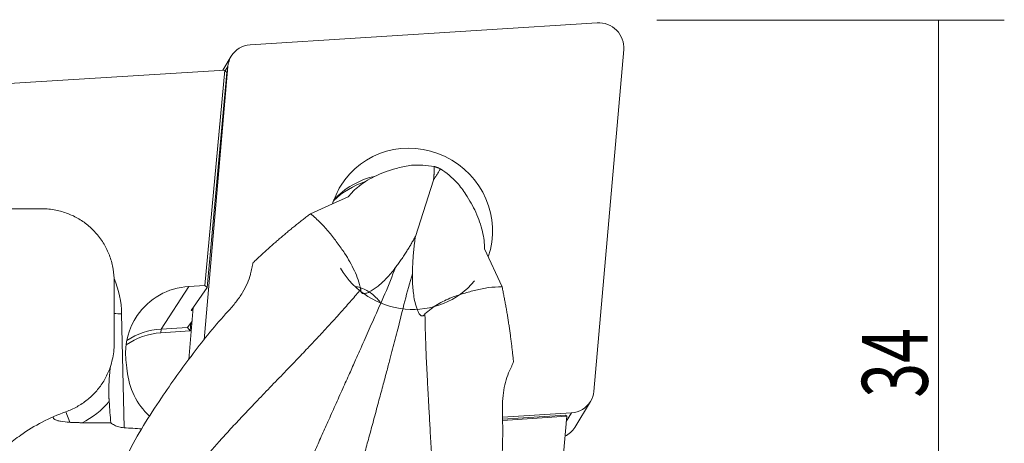
# Model space of a CAD drawing. Units: millimetres. Extents: x -12.6 to 60.4, y -20 to 61.1.
# Drawn here: x 12.9 to 60.4, y 13.6 to 34 of the extents above; entities that cross this region are included whole.
import ezdxf

# ---------------------------------------------------------------- set-up
doc = ezdxf.new("R2010")
doc.units = ezdxf.units.MM
doc.layers.add('1', color=4, linetype='CONTINUOUS')
doc.layers.add('2L', color=7, linetype='CONTINUOUS')
doc.styles.add('iso-1', font='isocp.shx')
doc.dimstyles.get("Standard").update_dxf_attribs({"dimtxt": 0.18, "dimasz": 0.18, "dimexe": 0.18, "dimexo": 0.0625, "dimgap": 0.09, "dimtad": 1, "dimzin": 0, "dimdsep": 52, "dimtxsty": 'Standard', "dimcen": 0.09, "dimadec": 0, "dimazin": 0, "dimtfac": 1, "dimtdec": 4, "dimtofl": 0, "dimtmove": 0, "dimatfit": 3, "dimfxl": 1, "dimtolj": 1, "dimtzin": 0, "dimarcsym": 0})

# ---------------------------------------------------------------- blocks, each defined once
blk = doc.blocks.new('DimnDraft3D2')
at = {"layer": '2L', "lineweight": 13}
for p, q in [((0, 1.5875), (0, 47.428527)), ((42, 35.5875), (42, 47.428527)), ((0, 44.253527), (42, 44.253527))]:
    blk.add_line(p, q, dxfattribs=at)
for points in [[(0, 44.253527), (3.174998, 44.671523), (3.175002, 43.83553), (0, 44.253527)], [(42, 44.253527), (38.825002, 43.83553), (38.824998, 44.671523), (42, 44.253527)]]:
    blk.add_solid(points, dxfattribs=at)
at = {"layer": '2L', "lineweight": 13, "insert": (19.777625, 44.771553), "char_height": 3.175, "attachment_point": 7, "line_spacing_factor": 0.963855, "style": 'iso-1'}
blk.add_mtext('\\W0.7183;42', dxfattribs=at)
blk = doc.blocks.new('DimnDraft3D3')
at = {"layer": '2L', "lineweight": 13}
for p, q in [((43.5875, 34), (60.357017, 34)), ((57.182017, 0), (57.182017, 34)), ((48.5875, 0), (60.357017, 0))]:
    blk.add_line(p, q, dxfattribs=at)
for points in [[(57.182017, 34), (57.600014, 30.825002), (56.76402, 30.824998), (57.182017, 34)], [(57.182017, 0), (56.76402, 3.174998), (57.600014, 3.175002), (57.182017, 0)]]:
    blk.add_solid(points, dxfattribs=at)
at = {"layer": '2L', "lineweight": 13, "insert": (56.663991, 15.777625), "char_height": 3.175, "attachment_point": 7, "rotation": 90, "line_spacing_factor": 0.963855, "style": 'iso-1'}
blk.add_mtext('\\W0.6994;34', dxfattribs=at)

msp = doc.modelspace()

# ---------------------------------------------------------------- linework, layer by layer
at = {"layer": '1', "lineweight": 18}
for p, q in [((40.713, 33.8726), (23.9758, 32.8069)), ((40.713, 33.8726), (23.9758, 32.8069)), ((40.5527, 16.0866), (41.9956, 32.5789)), ((40.5527, 16.0866), (41.9956, 32.5789)), ((23.0629, 32.2606), (22.6522, 31.5855)), ((23.0629, 32.2606), (22.6522, 31.5855)), ((22.7454, 31.5913), (9.6592, 30.7697)), ((22.7454, 31.5913), (9.6592, 30.7697)), ((22.9024, 31.7702), (21.7484, 18.5798)), ((22.9024, 31.7702), (21.7484, 18.5798)), ((21.7898, 21.2003), (22.7454, 31.5913)), ((21.7898, 21.2003), (22.7454, 31.5913)), ((21.8999, 21.0916), (22.8547, 31.4749)), ((21.8999, 21.0916), (22.8547, 31.4749)), ((22.7454, 31.5913), (22.8547, 31.4749)), ((22.7454, 31.5913), (22.8547, 31.4749)), ((22.9024, 31.7702), (22.7746, 31.5602)), ((22.9024, 31.7702), (22.7746, 31.5602)), ((31.9473, 23.5657), (32.822, 26.2856)), ((31.9473, 23.5657), (32.822, 26.2856)), ((28.7099, 25.4693), (27.9509, 25.132)), ((28.7099, 25.4693), (27.9509, 25.132)), ((13.9179, 24.9007), (8.8427, 24.9007)), ((13.9179, 24.9007), (8.8427, 24.9007)), ((27.9509, 25.132), (26.8851, 24.6583)), ((27.9509, 25.132), (26.8851, 24.6583)), ((36.13, 21.1282), (35.2839, 22.9589)), ((36.13, 21.1282), (35.2839, 22.9589)), ((17.4179, 18.4007), (17.4179, 21.4007)), ((17.4179, 18.4007), (17.4179, 21.4007)), ((19.6742, 19.0876), (21.0177, 21.1511)), ((19.6742, 19.0876), (21.0177, 21.1511)), ((21.7898, 21.2003), (21.0177, 21.1511)), ((21.7898, 21.2003), (21.0177, 21.1511)), ((21.1218, 19.9809), (21.8999, 21.0916)), ((21.1218, 19.9809), (21.8999, 21.0916)), ((21.8999, 21.0916), (21.7898, 21.2003)), ((21.8999, 21.0916), (21.7898, 21.2003)), ((21.2329, 20.1396), (21.0121, 17.6157)), ((21.2329, 20.1396), (21.0121, 17.6157)), ((21.2179, 19.9678), (21.1218, 19.9809)), ((21.2179, 19.9678), (21.1218, 19.9809)), ((17.7759, 19.8238), (17.8898, 14.3311)), ((17.7759, 19.8238), (17.8898, 14.3311)), ((20.9576, 19.1693), (21.1752, 19.48)), ((20.9576, 19.1693), (21.1752, 19.48)), ((19.6693, 18.9113), (19.6742, 19.0876)), ((19.6693, 18.9113), (19.6742, 19.0876)), ((19.6693, 18.9113), (21.0767, 19.0009)), ((19.6693, 18.9113), (21.0767, 19.0009)), ((19.6742, 19.0876), (20.9576, 19.1693)), ((19.6742, 19.0876), (20.9576, 19.1693)), ((21.0767, 19.0009), (20.9576, 19.1693)), ((21.0767, 19.0009), (20.9576, 19.1693)), ((21.0767, 19.0009), (21.1125, 19.3905)), ((21.0767, 19.0009), (21.1125, 19.3905)), ((17.9995, 17.4473), (17.9819, 17.643)), ((17.9995, 17.4473), (17.9819, 17.643)), ((18.042, 17.0819), (18.0318, 17.1963)), ((18.042, 17.0819), (18.0318, 17.1963)), ((39.6308, 14.3444), (40.3922, 15.5961)), ((39.6308, 14.3444), (40.3922, 15.5961)), ((15.2706, 14.5906), (15.0889, 15.1024)), ((15.2706, 14.5906), (15.0889, 15.1024)), ((36.1475, 14.8377), (39.4793, 15.0499)), ((36.1475, 14.8377), (39.4793, 15.0499)), ((39.1867, 14.9365), (36.1479, 14.743)), ((39.1867, 14.9365), (36.1479, 14.743)), ((36.1482, 14.6828), (39.2483, 14.8802)), ((36.1482, 14.6828), (39.2483, 14.8802)), ((38.9751, 11.7889), (39.2483, 14.8802)), ((38.9751, 11.7889), (39.2483, 14.8802)), ((39.2483, 14.8802), (39.1867, 14.9365)), ((39.2483, 14.8802), (39.1867, 14.9365)), ((39.2266, 14.6345), (39.4793, 15.0499)), ((39.2266, 14.6345), (39.4793, 15.0499)), ((15.8695, 14.5691), (17.2585, 14.5691)), ((15.8695, 14.5691), (17.2585, 14.5691))]:
    msp.add_line(p, q, dxfattribs=at)
at = {"layer": '1', "lineweight": 18, "extrusion": (0, 0, -1)}
msp.add_arc((-13.9179, 18.4007), 4.3, 220.77143, 243.00876, dxfattribs=at)
msp.add_arc((-13.9179, 18.4007), 4.3, 220.77143, 243.00876, dxfattribs=at)
at = {"layer": '1', "lineweight": 18}
for centre, major_axis, ratio, start_param, end_param in [((40.8176, 32.7074), (-1.0175, 0.6189), 0.973019, -2.6931506, -0.9478213), ((40.8176, 32.7074), (-1.0175, 0.6189), 0.973019, -2.6931506, -0.9478213), ((24.0804, 31.6417), (-1.0175, 0.6189), 0.973019, -0.9478213, 0), ((24.0804, 31.6417), (-1.0175, 0.6189), 0.973019, -0.9478213, 0), ((24.0804, 31.6417), (-1.0175, 0.6189), 0.973019, 0, 0.4484421), ((24.0804, 31.6417), (-1.0175, 0.6189), 0.973019, 0, 0.4484421), ((31.7276, 23.9284), (-3.3918, 2.0632), 0.973019, -2.9359461, 0), ((31.7276, 23.9284), (-3.3918, 2.0632), 0.973019, -2.9359461, 0), ((32.1462, 24.1842), (-3.8055, 0.1522), 0.739892, -1.7282537, -1.4395121), ((32.1462, 24.1842), (-3.8055, 0.1522), 0.739892, -1.7282537, -1.4395121), ((32.1462, 24.1842), (-2.3961, 2.8006), 0.724759, -1.4851894, -1.1964477), ((32.1462, 24.1842), (-2.3961, 2.8006), 0.724759, -1.4851894, -1.1964477), ((30.8439, 22.4756), (-3.4174, 2.0788), 0.973019, -0.7022643, -0.2377859), ((30.8439, 22.4756), (-3.4174, 2.0788), 0.973019, -0.7022643, -0.2377859), ((30.9662, 22.6767), (-3.3918, 2.0632), 0.973019, -0.7769601, -0.1907939), ((30.9662, 22.6767), (-3.3918, 2.0632), 0.973019, -0.7769601, -0.1907939), ((31.7276, 23.9284), (-3.3918, 2.0632), 0.973019, 0, 0.2443131), ((31.7276, 23.9284), (-3.3918, 2.0632), 0.973019, 0, 0.2443131), ((31.7276, 23.9284), (-3.3918, 2.0632), 0.973019, 1.0695595, 2.9989225), ((13.0116, 19.8417), (-4.1009, 2.4945), 0.973019, -2.5867024, -2.2159817), ((13.0116, 19.8417), (-4.1009, 2.4945), 0.973019, -2.5867024, -2.2159817), ((21.3135, 17.8551), (-2.8783, 1.7508), 0.973019, -0.9478213, -0.0490916), ((21.3135, 17.8551), (-2.8783, 1.7508), 0.973019, -0.9478213, -0.0490916), ((17.8719, 19.9815), (-0.7998, -0.0166), 0.196107, 0.9631483, 1.4465121), ((17.8719, 19.9815), (-0.7998, -0.0166), 0.196107, 0.9631483, 1.4465121), ((21.3135, 17.8551), (-2.8783, 1.7508), 0.973019, -0.0490916, 0.622975), ((21.3135, 17.8551), (-2.8783, 1.7508), 0.973019, -0.0490916, 0.622975), ((19.9813, 15.6651), (-2.9888, 1.818), 0.973019, -0.9478213, -0.4386311), ((19.9813, 15.6651), (-2.9888, 1.818), 0.973019, -0.9478213, -0.4386311), ((19.9633, 15.6355), (-2.8606, 1.74), 0.973019, -0.9478213, -0.4016417), ((19.9633, 15.6355), (-2.8606, 1.74), 0.973019, -0.9478213, -0.4016417), ((21.331, 17.6594), (-2.8783, 1.7508), 0.973019, 0.622975, 0.6993755), ((21.331, 17.6594), (-2.8783, 1.7508), 0.973019, 0.622975, 0.6993755), ((21.4195, 17.297), (-2.918, 1.775), 0.973019, 0.622975, 1.3609129), ((21.4195, 17.297), (-2.918, 1.775), 0.973019, 0.622975, 1.3609129), ((39.3747, 16.2151), (-1.0175, 0.6189), 0.973019, 3.1415927, -2.6931506), ((39.3747, 16.2151), (-1.0175, 0.6189), 0.973019, 3.1415927, -2.6931506), ((39.3747, 16.2151), (-1.0175, 0.6189), 0.973019, 2.1937714, 3.1415927), ((39.3747, 16.2151), (-1.0175, 0.6189), 0.973019, 2.1937714, 3.1415927), ((2.3326, 9.8995), (-43.4686, 1.0572), 0.118303, -1.9551277, -1.9339299), ((2.3326, 9.8995), (-43.4686, 1.0572), 0.118303, -1.9551277, -1.9339299), ((38.6133, 14.9634), (-1.0175, 0.6189), 0.973019, 2.5888828, 3.1415927), ((38.6133, 14.9634), (-1.0175, 0.6189), 0.973019, 2.5888828, 3.1415927)]:
    msp.add_ellipse(centre, major_axis=major_axis, ratio=ratio, start_param=start_param, end_param=end_param, dxfattribs=at)
at = {"layer": '1', "lineweight": 18, "extrusion": (0, 0, -1)}
msp.add_ellipse((17.9481, 16.3036), major_axis=(0.0845, -4.0785), ratio=0.196107, start_param=1.1355989, end_param=1.39965, dxfattribs=at)
msp.add_ellipse((17.9481, 16.3036), major_axis=(0.0845, -4.0785), ratio=0.196107, start_param=1.1355989, end_param=1.39965, dxfattribs=at)
at = {"layer": '1', "lineweight": 18}
for points, knots in [([(31.7597, 26.9955), (31.5333, 26.963), (31.1395, 26.8841), (30.5742, 26.7156), (30.0841, 26.5184), (29.6261, 26.2766), (29.2447, 26.0141), (28.9367, 25.7403), (28.78, 25.5618), (28.7099, 25.4693)], [0, 0, 0, 0, 0.1850369, 0.3253684, 0.4695071, 0.6099815, 0.7552956, 0.8762479, 1, 1, 1, 1]), ([(31.7597, 26.9955), (31.5333, 26.963), (31.1395, 26.8841), (30.5742, 26.7156), (30.0841, 26.5184), (29.6261, 26.2766), (29.2447, 26.0141), (28.9367, 25.7403), (28.78, 25.5618), (28.7099, 25.4693)], [0, 0, 0, 0, 0.1850369, 0.3253684, 0.4695071, 0.6099815, 0.7552956, 0.8762479, 1, 1, 1, 1]), ([(32.8541, 26.9411), (32.8726, 26.9348), (32.9073, 26.9226), (32.9582, 26.9042), (33.0067, 26.8859), (33.055, 26.8672), (33.1035, 26.8478), (33.1382, 26.8335), (33.1568, 26.8256), (33.1592, 26.8246)], [0, 0, 0, 0, 0.1801224, 0.3387202, 0.497318, 0.6559158, 0.8145135, 0.9757909, 1, 1, 1, 1]), ([(32.8541, 26.9411), (32.8726, 26.9348), (32.9073, 26.9226), (32.9582, 26.9042), (33.0067, 26.8859), (33.055, 26.8672), (33.1035, 26.8478), (33.1382, 26.8335), (33.1568, 26.8256), (33.1592, 26.8246)], [0, 0, 0, 0, 0.1801224, 0.3387202, 0.497318, 0.6559158, 0.8145135, 0.9757909, 1, 1, 1, 1]), ([(35.2839, 22.9589), (35.285, 23.09), (35.2689, 23.3616), (35.1904, 23.803), (35.0539, 24.2636), (34.8689, 24.7235), (34.6426, 25.1682), (34.3459, 25.655), (34.112, 25.9734), (33.9637, 26.1539)], [0, 0, 0, 0, 0.1361312, 0.2721893, 0.4085994, 0.5450328, 0.6761457, 0.8073363, 1, 1, 1, 1]), ([(35.2839, 22.9589), (35.285, 23.09), (35.2689, 23.3616), (35.1904, 23.803), (35.0539, 24.2636), (34.8689, 24.7235), (34.6426, 25.1682), (34.3459, 25.655), (34.112, 25.9734), (33.9637, 26.1539)], [0, 0, 0, 0, 0.1361312, 0.2721893, 0.4085994, 0.5450328, 0.6761457, 0.8073363, 1, 1, 1, 1]), ([(17.4179, 21.4007), (17.4178, 21.5998), (17.3841, 21.9977), (17.2313, 22.5815), (16.9772, 23.1368), (16.6343, 23.6353), (16.2074, 24.0709), (15.7215, 24.42), (15.1814, 24.6826), (14.578, 24.8582), (14.1511, 24.9002), (13.9179, 24.9007)], [0, 0, 0, 0, 0.1095783, 0.2222887, 0.331883, 0.4447679, 0.5523475, 0.6632072, 0.7680808, 0.8761086, 1, 1, 1, 1]), ([(17.4179, 21.4007), (17.4178, 21.5998), (17.3841, 21.9977), (17.2313, 22.5815), (16.9772, 23.1368), (16.6343, 23.6353), (16.2074, 24.0709), (15.7215, 24.42), (15.1814, 24.6826), (14.578, 24.8582), (14.1511, 24.9002), (13.9179, 24.9007)], [0, 0, 0, 0, 0.1095783, 0.2222887, 0.331883, 0.4447679, 0.5523475, 0.6632072, 0.7680808, 0.8761086, 1, 1, 1, 1]), ([(26.887, 24.6592), (27.0604, 24.5174), (27.3876, 24.2232), (27.8026, 23.7454), (28.1808, 23.2522), (28.6132, 22.6531), (28.9503, 22.0567), (29.1915, 21.4676), (29.2766, 21.1607), (29.3109, 21.0047)], [0, 0, 0, 0, 0.1386098, 0.2779992, 0.4164931, 0.5550913, 0.7764546, 0.8882416, 1, 1, 1, 1]), ([(26.887, 24.6592), (27.0604, 24.5174), (27.3876, 24.2232), (27.8026, 23.7454), (28.1808, 23.2522), (28.6132, 22.6531), (28.9503, 22.0567), (29.1915, 21.4676), (29.2766, 21.1607), (29.3109, 21.0047)], [0, 0, 0, 0, 0.1386098, 0.2779992, 0.4164931, 0.5550913, 0.7764546, 0.8882416, 1, 1, 1, 1]), ([(27.0894, 13.1915), (27.1958, 13.4314), (27.4083, 13.9095), (27.7369, 14.6449), (28.0821, 15.4143), (28.4321, 16.1928), (28.7609, 16.927), (29.05, 17.575), (29.3002, 18.1381), (29.5178, 18.6322), (29.7208, 19.0919), (30.0429, 19.8222), (30.5004, 20.8217), (30.8287, 21.6509), (30.9857, 22.0661)], [0, 0, 0, 0, 0.074085, 0.1486126, 0.2320193, 0.3192922, 0.3987725, 0.4699983, 0.531935, 0.5862707, 0.6387426, 0.6915127, 0.8427578, 1, 1, 1, 1]), ([(27.0894, 13.1915), (27.1958, 13.4314), (27.4083, 13.9095), (27.7369, 14.6449), (28.0821, 15.4143), (28.4321, 16.1928), (28.7609, 16.927), (29.05, 17.575), (29.3002, 18.1381), (29.5178, 18.6322), (29.7208, 19.0919), (30.0429, 19.8222), (30.5004, 20.8217), (30.8287, 21.6509), (30.9857, 22.0661)], [0, 0, 0, 0, 0.074085, 0.1486126, 0.2320193, 0.3192922, 0.3987725, 0.4699983, 0.531935, 0.5862707, 0.6387426, 0.6915127, 0.8427578, 1, 1, 1, 1]), ([(29.3109, 21.0047), (29.3023, 20.9579), (29.3119, 20.9024), (29.352, 20.8402), (29.3943, 20.8141), (29.4501, 20.8045), (29.5185, 20.8093), (29.6255, 20.8378), (29.7836, 20.9115), (29.9674, 21.027), (30.2681, 21.2601), (30.6237, 21.6074), (30.8753, 21.9107), (30.9857, 22.0661)], [0, 0, 0, 0, 0.0803032, 0.1081864, 0.1363287, 0.1574064, 0.1784458, 0.2110699, 0.2720661, 0.3640317, 0.4564077, 0.7277258, 1, 1, 1, 1]), ([(29.3109, 21.0047), (29.3023, 20.9579), (29.3119, 20.9024), (29.352, 20.8402), (29.3943, 20.8141), (29.4501, 20.8045), (29.5185, 20.8093), (29.6255, 20.8378), (29.7836, 20.9115), (29.9674, 21.027), (30.2681, 21.2601), (30.6237, 21.6074), (30.8753, 21.9107), (30.9857, 22.0661)], [0, 0, 0, 0, 0.0803032, 0.1081864, 0.1363287, 0.1574064, 0.1784458, 0.2110699, 0.2720661, 0.3640317, 0.4564077, 0.7277258, 1, 1, 1, 1]), ([(23.9851, 21.7309), (23.9516, 21.5899), (23.8549, 21.3002), (23.6154, 20.8487), (23.2937, 20.391), (23.0418, 20.0937), (22.9034, 19.9448)], [0, 0, 0, 0, 0.2420706, 0.4926461, 0.7430193, 1, 1, 1, 1]), ([(23.9851, 21.7309), (23.9516, 21.5899), (23.8549, 21.3002), (23.6154, 20.8487), (23.2937, 20.391), (23.0418, 20.0937), (22.9034, 19.9448)], [0, 0, 0, 0, 0.2420706, 0.4926461, 0.7430193, 1, 1, 1, 1]), ([(29.2841, 12.3535), (29.3559, 12.6066), (29.4978, 13.1116), (29.7123, 13.8906), (29.9342, 14.7071), (30.1569, 15.5342), (30.3663, 16.314), (30.5503, 17.0021), (30.7091, 17.6001), (30.8475, 18.1244), (30.9746, 18.6132), (31.1749, 19.3899), (31.4322, 20.4659), (31.6775, 21.3267), (31.8043, 21.7535)], [0, 0, 0, 0, 0.074085, 0.1486126, 0.2320193, 0.3192922, 0.3987725, 0.4699983, 0.531935, 0.5862707, 0.6387426, 0.6915127, 0.8427578, 1, 1, 1, 1]), ([(29.2841, 12.3535), (29.3559, 12.6066), (29.4978, 13.1116), (29.7123, 13.8906), (29.9342, 14.7071), (30.1569, 15.5342), (30.3663, 16.314), (30.5503, 17.0021), (30.7091, 17.6001), (30.8475, 18.1244), (30.9746, 18.6132), (31.1749, 19.3899), (31.4322, 20.4659), (31.6775, 21.3267), (31.8043, 21.7535)], [0, 0, 0, 0, 0.074085, 0.1486126, 0.2320193, 0.3192922, 0.3987725, 0.4699983, 0.531935, 0.5862707, 0.6387426, 0.6915127, 0.8427578, 1, 1, 1, 1]), ([(31.8043, 21.7535), (31.7982, 21.5341), (31.8102, 21.1987), (31.8598, 20.7334), (31.9247, 20.3809), (32.0065, 20.0851), (32.0977, 19.8869), (32.1565, 19.7984), (32.2046, 19.7487), (32.2537, 19.7226), (32.3071, 19.7208), (32.3598, 19.756), (32.3926, 19.7953), (32.4067, 19.8225)], [0, 0, 0, 0, 0.3051347, 0.4486441, 0.5919282, 0.7354637, 0.7931255, 0.8199416, 0.8470422, 0.8703027, 0.8976999, 0.9448604, 1, 1, 1, 1]), ([(31.8043, 21.7535), (31.7982, 21.5341), (31.8102, 21.1987), (31.8598, 20.7334), (31.9247, 20.3809), (32.0065, 20.0851), (32.0977, 19.8869), (32.1565, 19.7984), (32.2046, 19.7487), (32.2537, 19.7226), (32.3071, 19.7208), (32.3598, 19.756), (32.3926, 19.7953), (32.4067, 19.8225)], [0, 0, 0, 0, 0.3051347, 0.4486441, 0.5919282, 0.7354637, 0.7931255, 0.8199416, 0.8470422, 0.8703027, 0.8976999, 0.9448604, 1, 1, 1, 1]), ([(19.9598, 10.2455), (20.0839, 10.4501), (20.3367, 10.8534), (20.7316, 11.4445), (21.1402, 12.0182), (21.5627, 12.5747), (21.9987, 13.114), (22.4644, 13.6522), (22.9835, 14.2223), (23.552, 14.8336), (24.1808, 15.497), (24.8497, 16.1929), (25.5307, 16.8952), (26.1686, 17.5592), (26.7282, 18.1457), (27.21, 18.6557), (27.6285, 19.1049), (28.012, 19.5239), (28.4206, 19.9781), (28.8567, 20.4722), (29.1612, 20.8275), (29.3109, 21.0047)], [0, 0, 0, 0, 0.0486283, 0.0967861, 0.144519, 0.1918736, 0.2388978, 0.2856406, 0.3365804, 0.3962353, 0.4571593, 0.5252014, 0.5962006, 0.660497, 0.7177195, 0.7670668, 0.8099306, 0.8510281, 0.8921429, 0.9460105, 1, 1, 1, 1]), ([(19.9598, 10.2455), (20.0839, 10.4501), (20.3367, 10.8534), (20.7316, 11.4445), (21.1402, 12.0182), (21.5627, 12.5747), (21.9987, 13.114), (22.4644, 13.6522), (22.9835, 14.2223), (23.552, 14.8336), (24.1808, 15.497), (24.8497, 16.1929), (25.5307, 16.8952), (26.1686, 17.5592), (26.7282, 18.1457), (27.21, 18.6557), (27.6285, 19.1049), (28.012, 19.5239), (28.4206, 19.9781), (28.8567, 20.4722), (29.1612, 20.8275), (29.3109, 21.0047)], [0, 0, 0, 0, 0.0486283, 0.0967861, 0.144519, 0.1918736, 0.2388978, 0.2856406, 0.3365804, 0.3962353, 0.4571593, 0.5252014, 0.5962006, 0.660497, 0.7177195, 0.7670668, 0.8099306, 0.8510281, 0.8921429, 0.9460105, 1, 1, 1, 1]), ([(29.0886, 21.1378), (29.1733, 21.1206), (29.3479, 21.0729), (29.6871, 20.9234), (29.9983, 20.6877), (30.1896, 20.4616), (30.2555, 20.3708), (30.2608, 20.3634)], [0, 0, 0, 0, 0.1744035, 0.3700182, 0.759764, 0.980592, 1, 1, 1, 1]), ([(29.0886, 21.1378), (29.1733, 21.1206), (29.3479, 21.0729), (29.6871, 20.9234), (29.9983, 20.6877), (30.1896, 20.4616), (30.2555, 20.3708), (30.2608, 20.3634)], [0, 0, 0, 0, 0.1744035, 0.3700182, 0.759764, 0.980592, 1, 1, 1, 1]), ([(32.4067, 19.8225), (32.5983, 19.9934), (33.0051, 20.2982), (33.6424, 20.6043), (34.2691, 20.8157), (34.8614, 20.9761), (35.4713, 21.1065), (35.9059, 21.1304), (36.1291, 21.13)], [0, 0, 0, 0, 0.1923363, 0.3865321, 0.5390868, 0.6918748, 0.8455775, 1, 1, 1, 1]), ([(32.4067, 19.8225), (32.5983, 19.9934), (33.0051, 20.2982), (33.6424, 20.6043), (34.2691, 20.8157), (34.8614, 20.9761), (35.4713, 21.1065), (35.9059, 21.1304), (36.1291, 21.13)], [0, 0, 0, 0, 0.1923363, 0.3865321, 0.5390868, 0.6918748, 0.8455775, 1, 1, 1, 1]), ([(16.7508, 10.1885), (16.9464, 10.6748), (17.3604, 11.6366), (18.0421, 13.0588), (18.8154, 14.4403), (19.8731, 16.0622), (20.9475, 17.5654), (22.0268, 18.9546), (22.6059, 19.619), (22.9034, 19.9448)], [0, 0, 0, 0, 0.1354919, 0.2709744, 0.4079491, 0.5449653, 0.7720107, 0.8860162, 1, 1, 1, 1]), ([(16.7508, 10.1885), (16.9464, 10.6748), (17.3604, 11.6366), (18.0421, 13.0588), (18.8154, 14.4403), (19.8731, 16.0622), (20.9475, 17.5654), (22.0268, 18.9546), (22.6059, 19.619), (22.9034, 19.9448)], [0, 0, 0, 0, 0.1354919, 0.2709744, 0.4079491, 0.5449653, 0.7720107, 0.8860162, 1, 1, 1, 1]), ([(32.499, 5.4574), (32.5404, 5.6936), (32.6157, 6.1647), (32.7078, 6.8713), (32.7781, 7.5742), (32.8266, 8.2735), (32.8537, 8.969), (32.858, 9.6834), (32.8417, 10.4579), (32.8128, 11.2973), (32.771, 12.2168), (32.7187, 13.188), (32.6605, 14.1727), (32.608, 15.1003), (32.5627, 15.9177), (32.525, 16.6262), (32.4934, 17.2473), (32.4673, 17.8226), (32.4431, 18.442), (32.4212, 19.1111), (32.4107, 19.5866), (32.4067, 19.8225)], [0, 0, 0, 0, 0.0486283, 0.0967861, 0.144519, 0.1918736, 0.2388978, 0.2856406, 0.3365804, 0.3962353, 0.4571593, 0.5252014, 0.5962006, 0.660497, 0.7177195, 0.7670668, 0.8099306, 0.8510281, 0.8921429, 0.9460105, 1, 1, 1, 1]), ([(32.499, 5.4574), (32.5404, 5.6936), (32.6157, 6.1647), (32.7078, 6.8713), (32.7781, 7.5742), (32.8266, 8.2735), (32.8537, 8.969), (32.858, 9.6834), (32.8417, 10.4579), (32.8128, 11.2973), (32.771, 12.2168), (32.7187, 13.188), (32.6605, 14.1727), (32.608, 15.1003), (32.5627, 15.9177), (32.525, 16.6262), (32.4934, 17.2473), (32.4673, 17.8226), (32.4431, 18.442), (32.4212, 19.1111), (32.4107, 19.5866), (32.4067, 19.8225)], [0, 0, 0, 0, 0.0486283, 0.0967861, 0.144519, 0.1918736, 0.2388978, 0.2856406, 0.3365804, 0.3962353, 0.4571593, 0.5252014, 0.5962006, 0.660497, 0.7177195, 0.7670668, 0.8099306, 0.8510281, 0.8921429, 0.9460105, 1, 1, 1, 1]), ([(15.0889, 15.1024), (15.2752, 15.1693), (15.6303, 15.3301), (16.1162, 15.6562), (16.5358, 16.0549), (16.8878, 16.518), (17.1586, 17.0367), (17.3644, 17.6684), (17.4173, 18.128), (17.4179, 18.4007)], [0, 0, 0, 0, 0.1336051, 0.2672414, 0.4006071, 0.5339994, 0.672273, 0.8105603, 1, 1, 1, 1]), ([(15.0889, 15.1024), (15.2752, 15.1693), (15.6303, 15.3301), (16.1162, 15.6562), (16.5358, 16.0549), (16.8878, 16.518), (17.1586, 17.0367), (17.3644, 17.6684), (17.4173, 18.128), (17.4179, 18.4007)], [0, 0, 0, 0, 0.1336051, 0.2672414, 0.4006071, 0.5339994, 0.672273, 0.8105603, 1, 1, 1, 1]), ([(17.2439, 17.3109), (17.237, 17.283), (17.2226, 17.2092), (17.2053, 17.0383), (17.1796, 16.7239), (17.1641, 16.4514), (17.1555, 16.238)], [0, 0, 0, 0, 0.1407266, 0.3160834, 0.4961607, 1, 1, 1, 1]), ([(17.2439, 17.3109), (17.237, 17.283), (17.2226, 17.2092), (17.2053, 17.0383), (17.1796, 16.7239), (17.1641, 16.4514), (17.1555, 16.238)], [0, 0, 0, 0, 0.1407266, 0.3160834, 0.4961607, 1, 1, 1, 1]), ([(36.1473, 14.8875), (36.1403, 15.0824), (36.1411, 15.4668), (36.1838, 16.0208), (36.2796, 16.5377), (36.3819, 16.834), (36.4436, 16.9736)], [0, 0, 0, 0, 0.2450586, 0.4957956, 0.7435146, 1, 1, 1, 1]), ([(36.1473, 14.8875), (36.1403, 15.0824), (36.1411, 15.4668), (36.1838, 16.0208), (36.2796, 16.5377), (36.3819, 16.834), (36.4436, 16.9736)], [0, 0, 0, 0, 0.2450586, 0.4957956, 0.7435146, 1, 1, 1, 1]), ([(9.4028, 8.9358), (9.467, 9.1774), (9.6158, 9.655), (9.9028, 10.3635), (10.2554, 11.0558), (10.6701, 11.7203), (11.1406, 12.3452), (11.6675, 12.9326), (12.255, 13.4807), (13.0025, 14.0618), (13.939, 14.6333), (14.693, 14.9612), (15.0889, 15.1024)], [0, 0, 0, 0, 0.0892232, 0.1784428, 0.2701467, 0.3618463, 0.4511287, 0.5404073, 0.6325903, 0.7247695, 0.8609963, 1, 1, 1, 1]), ([(9.4028, 8.9358), (9.467, 9.1774), (9.6158, 9.655), (9.9028, 10.3635), (10.2554, 11.0558), (10.6701, 11.7203), (11.1406, 12.3452), (11.6675, 12.9326), (12.255, 13.4807), (13.0025, 14.0618), (13.939, 14.6333), (14.693, 14.9612), (15.0889, 15.1024)], [0, 0, 0, 0, 0.0892232, 0.1784428, 0.2701467, 0.3618463, 0.4511287, 0.5404073, 0.6325903, 0.7247695, 0.8609963, 1, 1, 1, 1]), ([(15.2706, 14.5906), (15.1139, 14.5977), (14.908, 14.6226), (14.658, 14.6775), (14.5336, 14.7261), (14.473, 14.7777), (14.4671, 14.8144), (14.4772, 14.8344), (14.4817, 14.8405)], [0, 0, 0, 0, 0.4001875, 0.5673436, 0.736149, 0.843554, 0.9511899, 1, 1, 1, 1]), ([(15.2706, 14.5906), (15.1139, 14.5977), (14.908, 14.6226), (14.658, 14.6775), (14.5336, 14.7261), (14.473, 14.7777), (14.4671, 14.8144), (14.4772, 14.8344), (14.4817, 14.8405)], [0, 0, 0, 0, 0.4001875, 0.5673436, 0.736149, 0.843554, 0.9511899, 1, 1, 1, 1]), ([(36.1473, 14.8875), (36.1593, 14.4651), (36.1645, 13.621), (36.0846, 11.9315), (35.9226, 10.1251), (35.6813, 8.2039), (35.3686, 6.5936), (34.9458, 5.004), (34.6189, 3.9541), (34.442, 3.433)], [0, 0, 0, 0, 0.1084419, 0.2169, 0.4349661, 0.5753702, 0.7157133, 0.8578509, 1, 1, 1, 1]), ([(36.1473, 14.8875), (36.1593, 14.4651), (36.1645, 13.621), (36.0846, 11.9315), (35.9226, 10.1251), (35.6813, 8.2039), (35.3686, 6.5936), (34.9458, 5.004), (34.6189, 3.9541), (34.442, 3.433)], [0, 0, 0, 0, 0.1084419, 0.2169, 0.4349661, 0.5753702, 0.7157133, 0.8578509, 1, 1, 1, 1]), ([(17.8898, 14.3311), (17.7995, 14.3385), (17.6333, 14.3651), (17.4063, 14.4531), (17.3021, 14.5253), (17.2585, 14.5691)], [0, 0, 0, 0, 0.3198325, 0.6390882, 1, 1, 1, 1]), ([(17.8898, 14.3311), (17.7995, 14.3385), (17.6333, 14.3651), (17.4063, 14.4531), (17.3021, 14.5253), (17.2585, 14.5691)], [0, 0, 0, 0, 0.3198325, 0.6390882, 1, 1, 1, 1])]:
    msp.add_open_spline(points, degree=3, knots=knots, dxfattribs=at)
for points, degree in [([(32.822, 26.2856), (32.8566, 26.6166), (32.8541, 26.9411)], 2), ([(32.822, 26.2856), (32.8566, 26.6166), (32.8541, 26.9411)], 2), ([(33.1592, 26.8246), (32.822, 26.2856)], 1), ([(33.1592, 26.8246), (32.822, 26.2856)], 1), ([(26.8859, 24.6589), (25.4361, 23.5553), (24.1205, 22.2992)], 2), ([(26.8859, 24.6589), (25.4361, 23.5553), (24.1205, 22.2992)], 2), ([(30.9857, 22.0661), (31.5451, 22.8122), (31.9473, 23.5657)], 2), ([(30.9857, 22.0661), (31.5451, 22.8122), (31.9473, 23.5657)], 2), ([(31.9473, 23.5657), (31.8183, 22.7076), (31.8043, 21.7535)], 2), ([(31.9473, 23.5657), (31.8183, 22.7076), (31.8043, 21.7535)], 2), ([(23.9851, 21.7309), (24.1183, 22.3006)], 1), ([(23.9851, 21.7309), (24.1183, 22.3006)], 1), ([(36.6781, 17.5041), (36.5039, 19.329), (36.1298, 21.1291)], 2), ([(36.6781, 17.5041), (36.5039, 19.329), (36.1298, 21.1291)], 2), ([(36.6806, 17.5037), (36.4436, 16.9736)], 1), ([(36.6806, 17.5037), (36.4436, 16.9736)], 1), ([(17.1555, 16.238), (17.1539, 16.0151)], 1), ([(17.1555, 16.238), (17.1539, 16.0151)], 1), ([(17.1539, 16.0151), (17.1596, 15.8071), (17.1744, 15.5926)], 2), ([(17.1539, 16.0151), (17.1596, 15.8071), (17.1744, 15.5926)], 2), ([(15.8695, 14.5691), (15.2706, 14.5906)], 1), ([(15.8695, 14.5691), (15.2706, 14.5906)], 1)]:
    msp.add_open_spline(points, degree=degree, dxfattribs=at)

# ---------------------------------------------------------------- dimensions: what is measured, and where the dimension line sits
at = {"layer": '2L', "lineweight": 13}
dim = msp.add_linear_dim(base=(42, 44.2535), p1=(0, 1.5875), p2=(42, 35.5875), dimstyle='Standard', override={"dimtxt": 3.175, "dimasz": 3.175, "dimexe": 3.175, "dimexo": 1.5875, "dimgap": 1.5875, "dimtad": 1, "dimtih": 0, "dimdec": 3, "dimzin": 8, "dimpost": '<>', "dimtxsty": 'iso-1', "dimsah": 1, "dimclrd": 7, "dimclre": 7, "dimclrt": 7, "dimtm": -0.005, "dimtdec": 3, "dimtmove": 0}, dxfattribs=at)
dim.commit()
dim.dimension.update_dxf_attribs({"geometry": 'DimnDraft3D2', "text_midpoint": (18.9839, 44.2535)})
dim = msp.add_linear_dim(base=(57.182, 34), p1=(48.5875, 0), p2=(43.5875, 34), angle=90, dimstyle='Standard', override={"dimtxt": 3.175, "dimasz": 3.175, "dimexe": 3.175, "dimexo": 1.5875, "dimgap": 1.5875, "dimtad": 1, "dimtih": 0, "dimtoh": 0, "dimdec": 3, "dimzin": 8, "dimpost": '<>', "dimtxsty": 'iso-1', "dimsah": 1, "dimclrd": 7, "dimclre": 7, "dimclrt": 7, "dimtm": -0.005, "dimtdec": 3, "dimtmove": 0}, dxfattribs=at)
dim.commit()
dim.dimension.update_dxf_attribs({"geometry": 'DimnDraft3D3', "text_midpoint": (57.182, 14.9839)})

doc.saveas('drawing.dxf')
